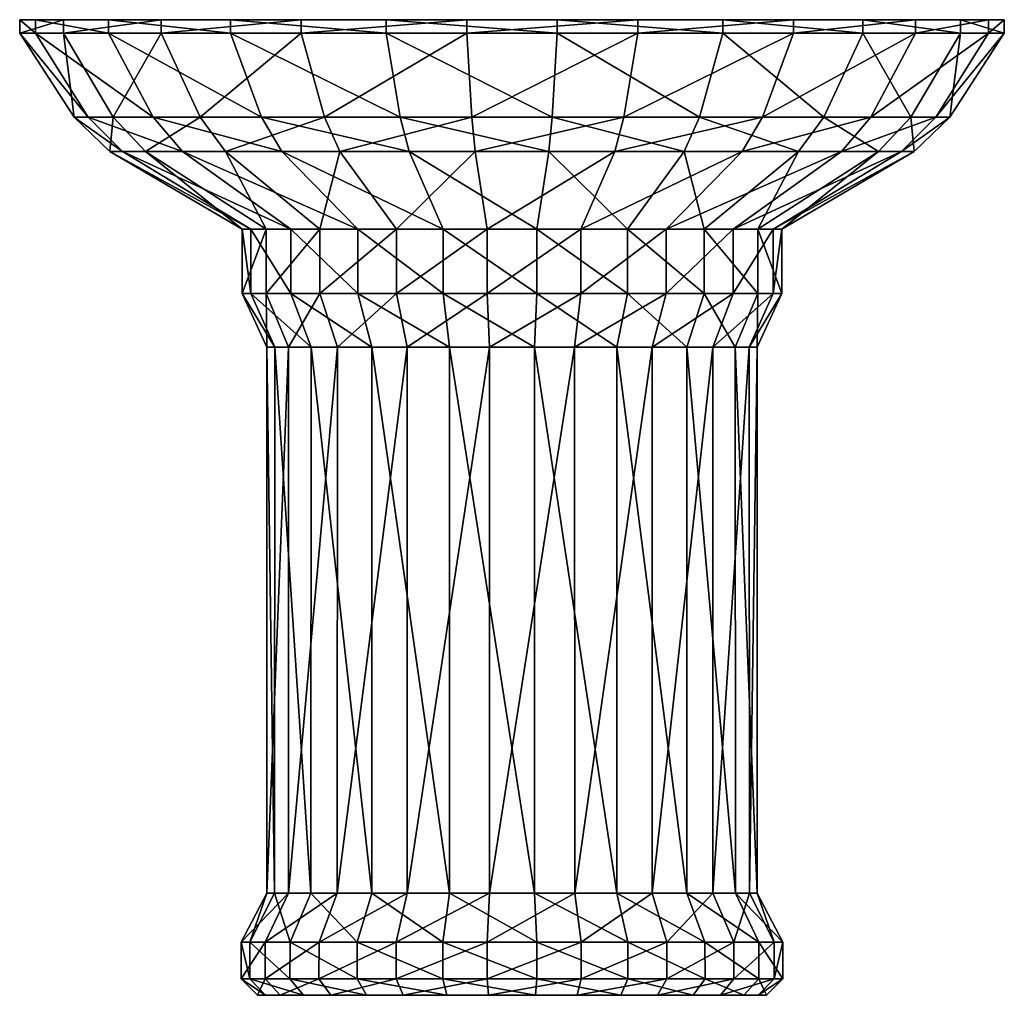
# Model space of a CAD drawing. Units: inches. Extents: x -1.18 to 1.18, y -2.2 to 2.24.
# Drawn here: x -1.18 to 1.18, y -0.1 to 2.24 of the extents above; entities that cross this region are included whole.
import ezdxf

# ---------------------------------------------------------------- set-up
doc = ezdxf.new("R2010")
doc.units = ezdxf.units.IN
doc.layers.get('0').update_dxf_attribs({"true_color": 0xc2ced6})

msp = doc.modelspace()

# ---------------------------------------------------------------- linework, layer by layer
for points in [[(-1.0739, 2.2447), (-1.1788, 2.2447), (-1.1788, 2.2121), (-1.0739, 2.2447)], [(-1.1788, 2.2121), (-1.0739, 2.2121), (-1.0739, 2.2447), (-1.1788, 2.2121)], [(-1.1788, 2.2447), (-1.1412, 2.2447), (-1.1412, 2.2121), (-1.1788, 2.2447)], [(-1.1412, 2.2121), (-1.1788, 2.2121), (-1.1788, 2.2447), (-1.1412, 2.2121)], [(0.0029, 2.2447), (-1.1788, 2.2447), (-1.0739, 2.2447), (0.0029, 2.2447)], [(0.0029, 2.2447), (-1.1412, 2.2447), (-1.1788, 2.2447), (0.0029, 2.2447)], [(-1.1412, 2.2447), (-0.9655, 2.2447), (-0.9655, 2.2121), (-1.1412, 2.2447)], [(-0.9655, 2.2121), (-1.1412, 2.2121), (-1.1412, 2.2447), (-0.9655, 2.2121)], [(0.0029, 2.2447), (-0.9655, 2.2447), (-1.1412, 2.2447), (0.0029, 2.2447)], [(-0.8392, 2.2447), (-1.0739, 2.2447), (-1.0739, 2.2121), (-0.8392, 2.2447)], [(-1.0739, 2.2121), (-0.8392, 2.2121), (-0.8392, 2.2447), (-1.0739, 2.2121)], [(0.0029, 2.2447), (-1.0739, 2.2447), (-0.8392, 2.2447), (0.0029, 2.2447)], [(-0.9655, 2.2447), (-0.6731, 2.2447), (-0.6731, 2.2121), (-0.9655, 2.2447)], [(-0.6731, 2.2121), (-0.9655, 2.2121), (-0.9655, 2.2447), (-0.6731, 2.2121)], [(0.0029, 2.2447), (-0.6731, 2.2447), (-0.9655, 2.2447), (0.0029, 2.2447)], [(-0.5028, 2.2447), (-0.8392, 2.2447), (-0.8392, 2.2121), (-0.5028, 2.2447)], [(-0.8392, 2.2121), (-0.5028, 2.2121), (-0.5028, 2.2447), (-0.8392, 2.2121)], [(0.0029, 2.2447), (-0.8392, 2.2447), (-0.5028, 2.2447), (0.0029, 2.2447)], [(-0.6731, 2.2447), (-0.2991, 2.2447), (-0.2991, 2.2121), (-0.6731, 2.2447)], [(-0.2991, 2.2121), (-0.6731, 2.2121), (-0.6731, 2.2447), (-0.2991, 2.2121)], [(0.0029, 2.2447), (-0.2991, 2.2447), (-0.6731, 2.2447), (0.0029, 2.2447)], [(-0.1055, 2.2447), (-0.5028, 2.2447), (-0.5028, 2.2121), (-0.1055, 2.2447)], [(-0.5028, 2.2121), (-0.1055, 2.2121), (-0.1055, 2.2447), (-0.5028, 2.2121)], [(0.0029, 2.2447), (-0.5028, 2.2447), (-0.1055, 2.2447), (0.0029, 2.2447)], [(-0.2991, 2.2447), (0.1113, 2.2447), (0.1113, 2.2121), (-0.2991, 2.2447)], [(0.1113, 2.2121), (-0.2991, 2.2121), (-0.2991, 2.2447), (0.1113, 2.2121)], [(0.0029, 2.2447), (0.1113, 2.2447), (-0.2991, 2.2447), (0.0029, 2.2447)], [(0.3049, 2.2447), (-0.1055, 2.2447), (-0.1055, 2.2121), (0.3049, 2.2447)], [(-0.1055, 2.2121), (0.3049, 2.2121), (0.3049, 2.2447), (-0.1055, 2.2121)], [(0.0029, 2.2447), (-0.1055, 2.2447), (0.3049, 2.2447), (0.0029, 2.2447)], [(0.0029, 2.2447), (0.6789, 2.2447), (0.9714, 2.2447), (0.0029, 2.2447)], [(0.0029, 2.2447), (0.3049, 2.2447), (0.6789, 2.2447), (0.0029, 2.2447)], [(0.0029, 2.2447), (0.5087, 2.2447), (0.1113, 2.2447), (0.0029, 2.2447)], [(0.0029, 2.2447), (0.845, 2.2447), (0.5087, 2.2447), (0.0029, 2.2447)], [(0.0029, 2.2447), (1.0798, 2.2447), (0.845, 2.2447), (0.0029, 2.2447)], [(0.0029, 2.2447), (1.1847, 2.2447), (1.0798, 2.2447), (0.0029, 2.2447)], [(0.0029, 2.2447), (1.147, 2.2447), (1.1847, 2.2447), (0.0029, 2.2447)], [(0.0029, 2.2447), (0.9714, 2.2447), (1.147, 2.2447), (0.0029, 2.2447)], [(0.1113, 2.2447), (0.5087, 2.2447), (0.5087, 2.2121), (0.1113, 2.2447)], [(0.5087, 2.2121), (0.1113, 2.2121), (0.1113, 2.2447), (0.5087, 2.2121)], [(0.6789, 2.2447), (0.3049, 2.2447), (0.3049, 2.2121), (0.6789, 2.2447)], [(0.3049, 2.2121), (0.6789, 2.2121), (0.6789, 2.2447), (0.3049, 2.2121)], [(0.5087, 2.2447), (0.845, 2.2447), (0.845, 2.2121), (0.5087, 2.2447)], [(0.845, 2.2121), (0.5087, 2.2121), (0.5087, 2.2447), (0.845, 2.2121)], [(0.9714, 2.2447), (0.6789, 2.2447), (0.6789, 2.2121), (0.9714, 2.2447)], [(0.6789, 2.2121), (0.9714, 2.2121), (0.9714, 2.2447), (0.6789, 2.2121)], [(0.845, 2.2447), (1.0798, 2.2447), (1.0798, 2.2121), (0.845, 2.2447)], [(1.0798, 2.2121), (0.845, 2.2121), (0.845, 2.2447), (1.0798, 2.2121)], [(1.147, 2.2447), (0.9714, 2.2447), (0.9714, 2.2121), (1.147, 2.2447)], [(0.9714, 2.2121), (1.147, 2.2121), (1.147, 2.2447), (0.9714, 2.2121)], [(1.0798, 2.2447), (1.1847, 2.2447), (1.1847, 2.2121), (1.0798, 2.2447)], [(1.1847, 2.2121), (1.0798, 2.2121), (1.0798, 2.2447), (1.1847, 2.2121)], [(1.1847, 2.2447), (1.147, 2.2447), (1.147, 2.2121), (1.1847, 2.2447)], [(1.147, 2.2121), (1.1847, 2.2121), (1.1847, 2.2447), (1.147, 2.2121)], [(-1.0739, 2.2121), (-1.1788, 2.2121), (-1.0481, 2.0105), (-1.0739, 2.2121)], [(-1.1788, 2.2121), (-1.1412, 2.2121), (-1.0146, 2.0105), (-1.1788, 2.2121)], [(-1.0146, 2.0105), (-1.0481, 2.0105), (-1.1788, 2.2121), (-1.0146, 2.0105)], [(-1.1412, 2.2121), (-0.9655, 2.2121), (-0.8584, 2.0105), (-1.1412, 2.2121)], [(-0.8584, 2.0105), (-1.0146, 2.0105), (-1.1412, 2.2121), (-0.8584, 2.0105)], [(-0.8392, 2.2121), (-1.0739, 2.2121), (-0.9548, 2.0105), (-0.8392, 2.2121)], [(-1.0481, 2.0105), (-0.9548, 2.0105), (-1.0739, 2.2121), (-1.0481, 2.0105)], [(-0.9655, 2.2121), (-0.6731, 2.2121), (-0.5983, 2.0105), (-0.9655, 2.2121)], [(-0.5983, 2.0105), (-0.8584, 2.0105), (-0.9655, 2.2121), (-0.5983, 2.0105)], [(-0.9548, 2.0105), (-0.746, 2.0105), (-0.8392, 2.2121), (-0.9548, 2.0105)], [(-0.5028, 2.2121), (-0.8392, 2.2121), (-0.746, 2.0105), (-0.5028, 2.2121)], [(-0.746, 2.0105), (-0.4469, 2.0105), (-0.5028, 2.2121), (-0.746, 2.0105)], [(-0.6731, 2.2121), (-0.2991, 2.2121), (-0.2657, 2.0105), (-0.6731, 2.2121)], [(-0.2657, 2.0105), (-0.5983, 2.0105), (-0.6731, 2.2121), (-0.2657, 2.0105)], [(-0.1055, 2.2121), (-0.5028, 2.2121), (-0.4469, 2.0105), (-0.1055, 2.2121)], [(-0.4469, 2.0105), (-0.0935, 2.0105), (-0.1055, 2.2121), (-0.4469, 2.0105)], [(-0.2991, 2.2121), (0.1113, 2.2121), (0.0993, 2.0105), (-0.2991, 2.2121)], [(0.0993, 2.0105), (-0.2657, 2.0105), (-0.2991, 2.2121), (0.0993, 2.0105)], [(0.3049, 2.2121), (-0.1055, 2.2121), (-0.0935, 2.0105), (0.3049, 2.2121)], [(-0.0935, 2.0105), (0.2715, 2.0105), (0.3049, 2.2121), (-0.0935, 2.0105)], [(0.4527, 2.0105), (0.0993, 2.0105), (0.1113, 2.2121), (0.4527, 2.0105)], [(0.1113, 2.2121), (0.5087, 2.2121), (0.4527, 2.0105), (0.1113, 2.2121)], [(0.6789, 2.2121), (0.3049, 2.2121), (0.2715, 2.0105), (0.6789, 2.2121)], [(0.2715, 2.0105), (0.6041, 2.0105), (0.6789, 2.2121), (0.2715, 2.0105)], [(0.7518, 2.0105), (0.4527, 2.0105), (0.5087, 2.2121), (0.7518, 2.0105)], [(0.5087, 2.2121), (0.845, 2.2121), (0.7518, 2.0105), (0.5087, 2.2121)], [(0.9714, 2.2121), (0.6789, 2.2121), (0.6041, 2.0105), (0.9714, 2.2121)], [(0.6041, 2.0105), (0.8642, 2.0105), (0.9714, 2.2121), (0.6041, 2.0105)], [(0.9606, 2.0105), (0.7518, 2.0105), (0.845, 2.2121), (0.9606, 2.0105)], [(0.845, 2.2121), (1.0798, 2.2121), (0.9606, 2.0105), (0.845, 2.2121)], [(1.147, 2.2121), (0.9714, 2.2121), (0.8642, 2.0105), (1.147, 2.2121)], [(0.8642, 2.0105), (1.0204, 2.0105), (1.147, 2.2121), (0.8642, 2.0105)], [(1.0539, 2.0105), (0.9606, 2.0105), (1.0798, 2.2121), (1.0539, 2.0105)], [(1.1847, 2.2121), (1.147, 2.2121), (1.0204, 2.0105), (1.1847, 2.2121)], [(1.0204, 2.0105), (1.0539, 2.0105), (1.1847, 2.2121), (1.0204, 2.0105)], [(1.0798, 2.2121), (1.1847, 2.2121), (1.0539, 2.0105), (1.0798, 2.2121)], [(-0.9548, 2.0105), (-1.0481, 2.0105), (-0.9625, 1.9286), (-0.9548, 2.0105)], [(-1.0481, 2.0105), (-1.0146, 2.0105), (-0.9318, 1.9286), (-1.0481, 2.0105)], [(-0.9318, 1.9286), (-0.9625, 1.9286), (-1.0481, 2.0105), (-0.9318, 1.9286)], [(-1.0146, 2.0105), (-0.8584, 2.0105), (-0.7883, 1.9286), (-1.0146, 2.0105)], [(-0.7883, 1.9286), (-0.9318, 1.9286), (-1.0146, 2.0105), (-0.7883, 1.9286)], [(-0.9625, 1.9286), (-0.8768, 1.9286), (-0.9548, 2.0105), (-0.9625, 1.9286)], [(-0.746, 2.0105), (-0.9548, 2.0105), (-0.8768, 1.9286), (-0.746, 2.0105)], [(-0.8768, 1.9286), (-0.685, 1.9286), (-0.746, 2.0105), (-0.8768, 1.9286)], [(-0.8584, 2.0105), (-0.5983, 2.0105), (-0.5493, 1.9286), (-0.8584, 2.0105)], [(-0.5493, 1.9286), (-0.7883, 1.9286), (-0.8584, 2.0105), (-0.5493, 1.9286)], [(-0.4469, 2.0105), (-0.746, 2.0105), (-0.685, 1.9286), (-0.4469, 2.0105)], [(-0.685, 1.9286), (-0.4103, 1.9286), (-0.4469, 2.0105), (-0.685, 1.9286)], [(-0.5983, 2.0105), (-0.2657, 2.0105), (-0.2438, 1.9286), (-0.5983, 2.0105)], [(-0.2438, 1.9286), (-0.5493, 1.9286), (-0.5983, 2.0105), (-0.2438, 1.9286)], [(-0.0935, 2.0105), (-0.4469, 2.0105), (-0.4103, 1.9286), (-0.0935, 2.0105)], [(-0.4103, 1.9286), (-0.0857, 1.9286), (-0.0935, 2.0105), (-0.4103, 1.9286)], [(-0.2657, 2.0105), (0.0993, 2.0105), (0.0915, 1.9286), (-0.2657, 2.0105)], [(0.0915, 1.9286), (-0.2438, 1.9286), (-0.2657, 2.0105), (0.0915, 1.9286)], [(0.2715, 2.0105), (-0.0935, 2.0105), (-0.0857, 1.9286), (0.2715, 2.0105)], [(-0.0857, 1.9286), (0.2496, 1.9286), (0.2715, 2.0105), (-0.0857, 1.9286)], [(0.4161, 1.9286), (0.0915, 1.9286), (0.0993, 2.0105), (0.4161, 1.9286)], [(0.0993, 2.0105), (0.4527, 2.0105), (0.4161, 1.9286), (0.0993, 2.0105)], [(0.6041, 2.0105), (0.2715, 2.0105), (0.2496, 1.9286), (0.6041, 2.0105)], [(0.2496, 1.9286), (0.5552, 1.9286), (0.6041, 2.0105), (0.2496, 1.9286)], [(0.6909, 1.9286), (0.4161, 1.9286), (0.4527, 2.0105), (0.6909, 1.9286)], [(0.4527, 2.0105), (0.7518, 2.0105), (0.6909, 1.9286), (0.4527, 2.0105)], [(0.8642, 2.0105), (0.6041, 2.0105), (0.5552, 1.9286), (0.8642, 2.0105)], [(0.5552, 1.9286), (0.7941, 1.9286), (0.8642, 2.0105), (0.5552, 1.9286)], [(0.8827, 1.9286), (0.6909, 1.9286), (0.7518, 2.0105), (0.8827, 1.9286)], [(0.7518, 2.0105), (0.9606, 2.0105), (0.8827, 1.9286), (0.7518, 2.0105)], [(1.0204, 2.0105), (0.8642, 2.0105), (0.7941, 1.9286), (1.0204, 2.0105)], [(0.7941, 1.9286), (0.9376, 1.9286), (1.0204, 2.0105), (0.7941, 1.9286)], [(0.9684, 1.9286), (0.8827, 1.9286), (0.9606, 2.0105), (0.9684, 1.9286)], [(1.0539, 2.0105), (1.0204, 2.0105), (0.9376, 1.9286), (1.0539, 2.0105)], [(0.9376, 1.9286), (0.9684, 1.9286), (1.0539, 2.0105), (0.9376, 1.9286)], [(0.9606, 2.0105), (1.0539, 2.0105), (0.9684, 1.9286), (0.9606, 2.0105)], [(-0.8768, 1.9286), (-0.9625, 1.9286), (-0.6446, 1.7418), (-0.8768, 1.9286)], [(-0.9625, 1.9286), (-0.9318, 1.9286), (-0.624, 1.7418), (-0.9625, 1.9286)], [(-0.624, 1.7418), (-0.6446, 1.7418), (-0.9625, 1.9286), (-0.624, 1.7418)], [(-0.9318, 1.9286), (-0.7883, 1.9286), (-0.5277, 1.7418), (-0.9318, 1.9286)], [(-0.5277, 1.7418), (-0.624, 1.7418), (-0.9318, 1.9286), (-0.5277, 1.7418)], [(-0.685, 1.9286), (-0.8768, 1.9286), (-0.5871, 1.7418), (-0.685, 1.9286)], [(-0.6446, 1.7418), (-0.5871, 1.7418), (-0.8768, 1.9286), (-0.6446, 1.7418)], [(-0.7883, 1.9286), (-0.5493, 1.9286), (-0.3675, 1.7418), (-0.7883, 1.9286)], [(-0.3675, 1.7418), (-0.5277, 1.7418), (-0.7883, 1.9286), (-0.3675, 1.7418)], [(-0.4103, 1.9286), (-0.685, 1.9286), (-0.4585, 1.7418), (-0.4103, 1.9286)], [(-0.5871, 1.7418), (-0.4585, 1.7418), (-0.685, 1.9286), (-0.5871, 1.7418)], [(-0.5493, 1.9286), (-0.2438, 1.9286), (-0.1626, 1.7418), (-0.5493, 1.9286)], [(-0.1626, 1.7418), (-0.3675, 1.7418), (-0.5493, 1.9286), (-0.1626, 1.7418)], [(-0.4585, 1.7418), (-0.2742, 1.7418), (-0.4103, 1.9286), (-0.4585, 1.7418)], [(-0.0857, 1.9286), (-0.4103, 1.9286), (-0.2742, 1.7418), (-0.0857, 1.9286)], [(-0.2742, 1.7418), (-0.0565, 1.7418), (-0.0857, 1.9286), (-0.2742, 1.7418)], [(-0.2438, 1.9286), (0.0915, 1.9286), (0.0623, 1.7418), (-0.2438, 1.9286)], [(0.0623, 1.7418), (-0.1626, 1.7418), (-0.2438, 1.9286), (0.0623, 1.7418)], [(0.2496, 1.9286), (-0.0857, 1.9286), (-0.0565, 1.7418), (0.2496, 1.9286)], [(-0.0565, 1.7418), (0.1684, 1.7418), (0.2496, 1.9286), (-0.0565, 1.7418)], [(0.28, 1.7418), (0.0623, 1.7418), (0.0915, 1.9286), (0.28, 1.7418)], [(0.0915, 1.9286), (0.4161, 1.9286), (0.28, 1.7418), (0.0915, 1.9286)], [(0.5552, 1.9286), (0.2496, 1.9286), (0.1684, 1.7418), (0.5552, 1.9286)], [(0.1684, 1.7418), (0.3733, 1.7418), (0.5552, 1.9286), (0.1684, 1.7418)], [(0.4643, 1.7418), (0.28, 1.7418), (0.4161, 1.9286), (0.4643, 1.7418)], [(0.7941, 1.9286), (0.5552, 1.9286), (0.3733, 1.7418), (0.7941, 1.9286)], [(0.3733, 1.7418), (0.5336, 1.7418), (0.7941, 1.9286), (0.3733, 1.7418)], [(0.4161, 1.9286), (0.6909, 1.9286), (0.4643, 1.7418), (0.4161, 1.9286)], [(0.593, 1.7418), (0.4643, 1.7418), (0.6909, 1.9286), (0.593, 1.7418)], [(0.9376, 1.9286), (0.7941, 1.9286), (0.5336, 1.7418), (0.9376, 1.9286)], [(0.5336, 1.7418), (0.6298, 1.7418), (0.9376, 1.9286), (0.5336, 1.7418)], [(0.6909, 1.9286), (0.8827, 1.9286), (0.593, 1.7418), (0.6909, 1.9286)], [(0.6504, 1.7418), (0.593, 1.7418), (0.8827, 1.9286), (0.6504, 1.7418)], [(0.9684, 1.9286), (0.9376, 1.9286), (0.6298, 1.7418), (0.9684, 1.9286)], [(0.6298, 1.7418), (0.6504, 1.7418), (0.9684, 1.9286), (0.6298, 1.7418)], [(0.8827, 1.9286), (0.9684, 1.9286), (0.6504, 1.7418), (0.8827, 1.9286)], [(-0.5871, 1.7418), (-0.6446, 1.7418), (-0.6445, 1.5875), (-0.5871, 1.7418)], [(-0.6446, 1.7418), (-0.624, 1.7418), (-0.6239, 1.5875), (-0.6446, 1.7418)], [(-0.6239, 1.5875), (-0.6445, 1.5875), (-0.6446, 1.7418), (-0.6239, 1.5875)], [(-0.6445, 1.5875), (-0.5871, 1.5875), (-0.5871, 1.7418), (-0.6445, 1.5875)], [(-0.624, 1.7418), (-0.5277, 1.7418), (-0.5277, 1.5875), (-0.624, 1.7418)], [(-0.5277, 1.5875), (-0.6239, 1.5875), (-0.624, 1.7418), (-0.5277, 1.5875)], [(-0.4585, 1.7418), (-0.5871, 1.7418), (-0.5871, 1.5875), (-0.4585, 1.7418)], [(-0.5871, 1.5875), (-0.4585, 1.5875), (-0.4585, 1.7418), (-0.5871, 1.5875)], [(-0.5277, 1.7418), (-0.3675, 1.7418), (-0.3674, 1.5875), (-0.5277, 1.7418)], [(-0.3674, 1.5875), (-0.5277, 1.5875), (-0.5277, 1.7418), (-0.3674, 1.5875)], [(-0.2742, 1.7418), (-0.4585, 1.7418), (-0.4585, 1.5875), (-0.2742, 1.7418)], [(-0.4585, 1.5875), (-0.2742, 1.5875), (-0.2742, 1.7418), (-0.4585, 1.5875)], [(-0.3675, 1.7418), (-0.1626, 1.7418), (-0.1625, 1.5875), (-0.3675, 1.7418)], [(-0.1625, 1.5875), (-0.3674, 1.5875), (-0.3675, 1.7418), (-0.1625, 1.5875)], [(-0.0565, 1.7418), (-0.2742, 1.7418), (-0.2742, 1.5875), (-0.0565, 1.7418)], [(-0.2742, 1.5875), (-0.0565, 1.5875), (-0.0565, 1.7418), (-0.2742, 1.5875)], [(-0.1626, 1.7418), (0.0623, 1.7418), (0.0623, 1.5875), (-0.1626, 1.7418)], [(0.0623, 1.5875), (-0.1625, 1.5875), (-0.1626, 1.7418), (0.0623, 1.5875)], [(0.1684, 1.7418), (-0.0565, 1.7418), (-0.0565, 1.5875), (0.1684, 1.7418)], [(-0.0565, 1.5875), (0.1684, 1.5875), (0.1684, 1.7418), (-0.0565, 1.5875)], [(0.0623, 1.7418), (0.28, 1.7418), (0.28, 1.5875), (0.0623, 1.7418)], [(0.28, 1.5875), (0.0623, 1.5875), (0.0623, 1.7418), (0.28, 1.5875)], [(0.3733, 1.7418), (0.1684, 1.7418), (0.1684, 1.5875), (0.3733, 1.7418)], [(0.1684, 1.5875), (0.3733, 1.5875), (0.3733, 1.7418), (0.1684, 1.5875)], [(0.28, 1.7418), (0.4643, 1.7418), (0.4643, 1.5875), (0.28, 1.7418)], [(0.4643, 1.5875), (0.28, 1.5875), (0.28, 1.7418), (0.4643, 1.5875)], [(0.5336, 1.7418), (0.3733, 1.7418), (0.3733, 1.5875), (0.5336, 1.7418)], [(0.3733, 1.5875), (0.5335, 1.5875), (0.5336, 1.7418), (0.3733, 1.5875)], [(0.4643, 1.7418), (0.593, 1.7418), (0.5929, 1.5875), (0.4643, 1.7418)], [(0.5929, 1.5875), (0.4643, 1.5875), (0.4643, 1.7418), (0.5929, 1.5875)], [(0.6298, 1.7418), (0.5336, 1.7418), (0.5335, 1.5875), (0.6298, 1.7418)], [(0.5335, 1.5875), (0.6298, 1.5875), (0.6298, 1.7418), (0.5335, 1.5875)], [(0.6504, 1.5875), (0.5929, 1.5875), (0.593, 1.7418), (0.6504, 1.5875)], [(0.593, 1.7418), (0.6504, 1.7418), (0.6504, 1.5875), (0.593, 1.7418)], [(0.6504, 1.7418), (0.6298, 1.7418), (0.6298, 1.5875), (0.6504, 1.7418)], [(0.6298, 1.5875), (0.6504, 1.5875), (0.6504, 1.7418), (0.6298, 1.5875)], [(-0.5871, 1.5875), (-0.6445, 1.5875), (-0.5854, 1.4586), (-0.5871, 1.5875)], [(-0.6445, 1.5875), (-0.6239, 1.5875), (-0.5667, 1.4586), (-0.6445, 1.5875)], [(-0.5667, 1.4586), (-0.5854, 1.4586), (-0.6445, 1.5875), (-0.5667, 1.4586)], [(-0.6239, 1.5875), (-0.5277, 1.5875), (-0.4792, 1.4586), (-0.6239, 1.5875)], [(-0.4792, 1.4586), (-0.5667, 1.4586), (-0.6239, 1.5875), (-0.4792, 1.4586)], [(-0.4585, 1.5875), (-0.5871, 1.5875), (-0.5332, 1.4586), (-0.4585, 1.5875)], [(-0.5854, 1.4586), (-0.5332, 1.4586), (-0.5871, 1.5875), (-0.5854, 1.4586)], [(-0.5332, 1.4586), (-0.4163, 1.4586), (-0.4585, 1.5875), (-0.5332, 1.4586)], [(-0.5277, 1.5875), (-0.3674, 1.5875), (-0.3336, 1.4586), (-0.5277, 1.5875)], [(-0.3336, 1.4586), (-0.4792, 1.4586), (-0.5277, 1.5875), (-0.3336, 1.4586)], [(-0.2742, 1.5875), (-0.4585, 1.5875), (-0.4163, 1.4586), (-0.2742, 1.5875)], [(-0.4163, 1.4586), (-0.2489, 1.4586), (-0.2742, 1.5875), (-0.4163, 1.4586)], [(-0.3674, 1.5875), (-0.1625, 1.5875), (-0.1474, 1.4586), (-0.3674, 1.5875)], [(-0.1474, 1.4586), (-0.3336, 1.4586), (-0.3674, 1.5875), (-0.1474, 1.4586)], [(-0.0565, 1.5875), (-0.2742, 1.5875), (-0.2489, 1.4586), (-0.0565, 1.5875)], [(-0.2489, 1.4586), (-0.0511, 1.4586), (-0.0565, 1.5875), (-0.2489, 1.4586)], [(-0.1625, 1.5875), (0.0623, 1.5875), (0.0569, 1.4586), (-0.1625, 1.5875)], [(0.0569, 1.4586), (-0.1474, 1.4586), (-0.1625, 1.5875), (0.0569, 1.4586)], [(0.1684, 1.5875), (-0.0565, 1.5875), (-0.0511, 1.4586), (0.1684, 1.5875)], [(-0.0511, 1.4586), (0.1533, 1.4586), (0.1684, 1.5875), (-0.0511, 1.4586)], [(0.2547, 1.4586), (0.0569, 1.4586), (0.0623, 1.5875), (0.2547, 1.4586)], [(0.0623, 1.5875), (0.28, 1.5875), (0.2547, 1.4586), (0.0623, 1.5875)], [(0.3733, 1.5875), (0.1684, 1.5875), (0.1533, 1.4586), (0.3733, 1.5875)], [(0.1533, 1.4586), (0.3395, 1.4586), (0.3733, 1.5875), (0.1533, 1.4586)], [(0.4222, 1.4586), (0.2547, 1.4586), (0.28, 1.5875), (0.4222, 1.4586)], [(0.28, 1.5875), (0.4643, 1.5875), (0.4222, 1.4586), (0.28, 1.5875)], [(0.5335, 1.5875), (0.3733, 1.5875), (0.3395, 1.4586), (0.5335, 1.5875)], [(0.3395, 1.4586), (0.4851, 1.4586), (0.5335, 1.5875), (0.3395, 1.4586)], [(0.539, 1.4586), (0.4222, 1.4586), (0.4643, 1.5875), (0.539, 1.4586)], [(0.4643, 1.5875), (0.5929, 1.5875), (0.539, 1.4586), (0.4643, 1.5875)], [(0.6298, 1.5875), (0.5335, 1.5875), (0.4851, 1.4586), (0.6298, 1.5875)], [(0.4851, 1.4586), (0.5725, 1.4586), (0.6298, 1.5875), (0.4851, 1.4586)], [(0.5913, 1.4586), (0.539, 1.4586), (0.5929, 1.5875), (0.5913, 1.4586)], [(0.6504, 1.5875), (0.6298, 1.5875), (0.5725, 1.4586), (0.6504, 1.5875)], [(0.5725, 1.4586), (0.5913, 1.4586), (0.6504, 1.5875), (0.5725, 1.4586)], [(0.5929, 1.5875), (0.6504, 1.5875), (0.5913, 1.4586), (0.5929, 1.5875)], [(-0.5332, 1.4586), (-0.5854, 1.4586), (-0.5859, 0.1476), (-0.5332, 1.4586)], [(-0.5859, 0.1476), (-0.5336, 0.1476), (-0.5332, 1.4586), (-0.5859, 0.1476)], [(-0.5671, 0.1476), (-0.5859, 0.1476), (-0.5854, 1.4586), (-0.5671, 0.1476)], [(-0.5854, 1.4586), (-0.5667, 1.4586), (-0.5671, 0.1476), (-0.5854, 1.4586)], [(-0.4796, 0.1476), (-0.5671, 0.1476), (-0.5667, 1.4586), (-0.4796, 0.1476)], [(-0.5667, 1.4586), (-0.4792, 1.4586), (-0.4796, 0.1476), (-0.5667, 1.4586)], [(-0.4163, 1.4586), (-0.5332, 1.4586), (-0.5336, 0.1476), (-0.4163, 1.4586)], [(-0.5336, 0.1476), (-0.4167, 0.1476), (-0.4163, 1.4586), (-0.5336, 0.1476)], [(-0.3339, 0.1476), (-0.4796, 0.1476), (-0.4792, 1.4586), (-0.3339, 0.1476)], [(-0.4792, 1.4586), (-0.3336, 1.4586), (-0.3339, 0.1476), (-0.4792, 1.4586)], [(-0.2489, 1.4586), (-0.4163, 1.4586), (-0.4167, 0.1476), (-0.2489, 1.4586)], [(-0.4167, 0.1476), (-0.2491, 0.1476), (-0.2489, 1.4586), (-0.4167, 0.1476)], [(-0.1475, 0.1476), (-0.3339, 0.1476), (-0.3336, 1.4586), (-0.1475, 0.1476)], [(-0.3336, 1.4586), (-0.1474, 1.4586), (-0.1475, 0.1476), (-0.3336, 1.4586)], [(-0.0511, 1.4586), (-0.2489, 1.4586), (-0.2491, 0.1476), (-0.0511, 1.4586)], [(-0.2491, 0.1476), (-0.0511, 0.1476), (-0.0511, 1.4586), (-0.2491, 0.1476)], [(0.0569, 0.1476), (-0.1475, 0.1476), (-0.1474, 1.4586), (0.0569, 0.1476)], [(-0.1474, 1.4586), (0.0569, 1.4586), (0.0569, 0.1476), (-0.1474, 1.4586)], [(0.1533, 1.4586), (-0.0511, 1.4586), (-0.0511, 0.1476), (0.1533, 1.4586)], [(-0.0511, 0.1476), (0.1534, 0.1476), (0.1533, 1.4586), (-0.0511, 0.1476)], [(0.0569, 1.4586), (0.2547, 1.4586), (0.2549, 0.1476), (0.0569, 1.4586)], [(0.2549, 0.1476), (0.0569, 0.1476), (0.0569, 1.4586), (0.2549, 0.1476)], [(0.3395, 1.4586), (0.1533, 1.4586), (0.1534, 0.1476), (0.3395, 1.4586)], [(0.1534, 0.1476), (0.3397, 0.1476), (0.3395, 1.4586), (0.1534, 0.1476)], [(0.2547, 1.4586), (0.4222, 1.4586), (0.4225, 0.1476), (0.2547, 1.4586)], [(0.4225, 0.1476), (0.2549, 0.1476), (0.2547, 1.4586), (0.4225, 0.1476)], [(0.4851, 1.4586), (0.3395, 1.4586), (0.3397, 0.1476), (0.4851, 1.4586)], [(0.3397, 0.1476), (0.4854, 0.1476), (0.4851, 1.4586), (0.3397, 0.1476)], [(0.4222, 1.4586), (0.539, 1.4586), (0.5395, 0.1476), (0.4222, 1.4586)], [(0.5395, 0.1476), (0.4225, 0.1476), (0.4222, 1.4586), (0.5395, 0.1476)], [(0.5725, 1.4586), (0.4851, 1.4586), (0.4854, 0.1476), (0.5725, 1.4586)], [(0.4854, 0.1476), (0.573, 0.1476), (0.5725, 1.4586), (0.4854, 0.1476)], [(0.539, 1.4586), (0.5913, 1.4586), (0.5917, 0.1476), (0.539, 1.4586)], [(0.5917, 0.1476), (0.5395, 0.1476), (0.539, 1.4586), (0.5917, 0.1476)], [(0.5913, 1.4586), (0.5725, 1.4586), (0.573, 0.1476), (0.5913, 1.4586)], [(0.573, 0.1476), (0.5917, 0.1476), (0.5913, 1.4586), (0.573, 0.1476)], [(-0.5336, 0.1476), (-0.5859, 0.1476), (-0.6469, 0.0303), (-0.5336, 0.1476)], [(-0.6469, 0.0303), (-0.5892, 0.0303), (-0.5336, 0.1476), (-0.6469, 0.0303)], [(-0.6262, 0.0303), (-0.6469, 0.0303), (-0.5859, 0.1476), (-0.6262, 0.0303)], [(-0.5859, 0.1476), (-0.5671, 0.1476), (-0.6262, 0.0303), (-0.5859, 0.1476)], [(-0.5296, 0.0303), (-0.6262, 0.0303), (-0.5671, 0.1476), (-0.5296, 0.0303)], [(-0.4167, 0.1476), (-0.5336, 0.1476), (-0.5892, 0.0303), (-0.4167, 0.1476)], [(-0.5892, 0.0303), (-0.4601, 0.0303), (-0.4167, 0.1476), (-0.5892, 0.0303)], [(-0.5671, 0.1476), (-0.4796, 0.1476), (-0.5296, 0.0303), (-0.5671, 0.1476)], [(-0.3688, 0.0303), (-0.5296, 0.0303), (-0.4796, 0.1476), (-0.3688, 0.0303)], [(-0.4796, 0.1476), (-0.3339, 0.1476), (-0.3688, 0.0303), (-0.4796, 0.1476)], [(-0.2491, 0.1476), (-0.4167, 0.1476), (-0.4601, 0.0303), (-0.2491, 0.1476)], [(-0.4601, 0.0303), (-0.2752, 0.0303), (-0.2491, 0.1476), (-0.4601, 0.0303)], [(-0.1631, 0.0303), (-0.3688, 0.0303), (-0.3339, 0.1476), (-0.1631, 0.0303)], [(-0.3339, 0.1476), (-0.1475, 0.1476), (-0.1631, 0.0303), (-0.3339, 0.1476)], [(-0.0511, 0.1476), (-0.2491, 0.1476), (-0.2752, 0.0303), (-0.0511, 0.1476)], [(-0.2752, 0.0303), (-0.0567, 0.0303), (-0.0511, 0.1476), (-0.2752, 0.0303)], [(0.0625, 0.0303), (-0.1631, 0.0303), (-0.1475, 0.1476), (0.0625, 0.0303)], [(-0.1475, 0.1476), (0.0569, 0.1476), (0.0625, 0.0303), (-0.1475, 0.1476)], [(0.1534, 0.1476), (-0.0511, 0.1476), (-0.0567, 0.0303), (0.1534, 0.1476)], [(-0.0567, 0.0303), (0.169, 0.0303), (0.1534, 0.1476), (-0.0567, 0.0303)], [(0.0569, 0.1476), (0.2549, 0.1476), (0.281, 0.0303), (0.0569, 0.1476)], [(0.281, 0.0303), (0.0625, 0.0303), (0.0569, 0.1476), (0.281, 0.0303)], [(0.3397, 0.1476), (0.1534, 0.1476), (0.169, 0.0303), (0.3397, 0.1476)], [(0.169, 0.0303), (0.3746, 0.0303), (0.3397, 0.1476), (0.169, 0.0303)], [(0.2549, 0.1476), (0.4225, 0.1476), (0.466, 0.0303), (0.2549, 0.1476)], [(0.466, 0.0303), (0.281, 0.0303), (0.2549, 0.1476), (0.466, 0.0303)], [(0.4854, 0.1476), (0.3397, 0.1476), (0.3746, 0.0303), (0.4854, 0.1476)], [(0.3746, 0.0303), (0.5354, 0.0303), (0.4854, 0.1476), (0.3746, 0.0303)], [(0.4225, 0.1476), (0.5395, 0.1476), (0.5951, 0.0303), (0.4225, 0.1476)], [(0.5951, 0.0303), (0.466, 0.0303), (0.4225, 0.1476), (0.5951, 0.0303)], [(0.573, 0.1476), (0.4854, 0.1476), (0.5354, 0.0303), (0.573, 0.1476)], [(0.5354, 0.0303), (0.632, 0.0303), (0.573, 0.1476), (0.5354, 0.0303)], [(0.5395, 0.1476), (0.5917, 0.1476), (0.6527, 0.0303), (0.5395, 0.1476)], [(0.6527, 0.0303), (0.5951, 0.0303), (0.5395, 0.1476), (0.6527, 0.0303)], [(0.5917, 0.1476), (0.573, 0.1476), (0.632, 0.0303), (0.5917, 0.1476)], [(0.632, 0.0303), (0.6527, 0.0303), (0.5917, 0.1476), (0.632, 0.0303)], [(-0.5892, 0.0303), (-0.6469, 0.0303), (-0.6473, -0.058), (-0.5892, 0.0303)], [(-0.6473, -0.058), (-0.5896, -0.058), (-0.5892, 0.0303), (-0.6473, -0.058)], [(-0.6266, -0.058), (-0.6473, -0.058), (-0.6469, 0.0303), (-0.6266, -0.058)], [(-0.6469, 0.0303), (-0.6262, 0.0303), (-0.6266, -0.058), (-0.6469, 0.0303)], [(-0.53, -0.058), (-0.6266, -0.058), (-0.6262, 0.0303), (-0.53, -0.058)], [(-0.6262, 0.0303), (-0.5296, 0.0303), (-0.53, -0.058), (-0.6262, 0.0303)], [(-0.4601, 0.0303), (-0.5892, 0.0303), (-0.5896, -0.058), (-0.4601, 0.0303)], [(-0.5896, -0.058), (-0.4604, -0.058), (-0.4601, 0.0303), (-0.5896, -0.058)], [(-0.369, -0.058), (-0.53, -0.058), (-0.5296, 0.0303), (-0.369, -0.058)], [(-0.5296, 0.0303), (-0.3688, 0.0303), (-0.369, -0.058), (-0.5296, 0.0303)], [(-0.2752, 0.0303), (-0.4601, 0.0303), (-0.4604, -0.058), (-0.2752, 0.0303)], [(-0.4604, -0.058), (-0.2754, -0.058), (-0.2752, 0.0303), (-0.4604, -0.058)], [(-0.1633, -0.058), (-0.369, -0.058), (-0.3688, 0.0303), (-0.1633, -0.058)], [(-0.3688, 0.0303), (-0.1631, 0.0303), (-0.1633, -0.058), (-0.3688, 0.0303)], [(-0.0567, 0.0303), (-0.2752, 0.0303), (-0.2754, -0.058), (-0.0567, 0.0303)], [(-0.2754, -0.058), (-0.0567, -0.058), (-0.0567, 0.0303), (-0.2754, -0.058)], [(0.0626, -0.058), (-0.1633, -0.058), (-0.1631, 0.0303), (0.0626, -0.058)], [(-0.1631, 0.0303), (0.0625, 0.0303), (0.0626, -0.058), (-0.1631, 0.0303)], [(0.169, 0.0303), (-0.0567, 0.0303), (-0.0567, -0.058), (0.169, 0.0303)], [(-0.0567, -0.058), (0.1691, -0.058), (0.169, 0.0303), (-0.0567, -0.058)], [(0.0625, 0.0303), (0.281, 0.0303), (0.2812, -0.058), (0.0625, 0.0303)], [(0.2812, -0.058), (0.0626, -0.058), (0.0625, 0.0303), (0.2812, -0.058)], [(0.3746, 0.0303), (0.169, 0.0303), (0.1691, -0.058), (0.3746, 0.0303)], [(0.1691, -0.058), (0.3749, -0.058), (0.3746, 0.0303), (0.1691, -0.058)], [(0.281, 0.0303), (0.466, 0.0303), (0.4663, -0.058), (0.281, 0.0303)], [(0.4663, -0.058), (0.2812, -0.058), (0.281, 0.0303), (0.4663, -0.058)], [(0.5354, 0.0303), (0.3746, 0.0303), (0.3749, -0.058), (0.5354, 0.0303)], [(0.3749, -0.058), (0.5358, -0.058), (0.5354, 0.0303), (0.3749, -0.058)], [(0.466, 0.0303), (0.5951, 0.0303), (0.5955, -0.058), (0.466, 0.0303)], [(0.5955, -0.058), (0.4663, -0.058), (0.466, 0.0303), (0.5955, -0.058)], [(0.632, 0.0303), (0.5354, 0.0303), (0.5358, -0.058), (0.632, 0.0303)], [(0.5358, -0.058), (0.6325, -0.058), (0.632, 0.0303), (0.5358, -0.058)], [(0.5951, 0.0303), (0.6527, 0.0303), (0.6532, -0.058), (0.5951, 0.0303)], [(0.6532, -0.058), (0.5955, -0.058), (0.5951, 0.0303), (0.6532, -0.058)], [(0.6527, 0.0303), (0.632, 0.0303), (0.6325, -0.058), (0.6527, 0.0303)], [(0.6325, -0.058), (0.6532, -0.058), (0.6527, 0.0303), (0.6325, -0.058)], [(-0.5896, -0.058), (-0.6473, -0.058), (-0.6079, -0.0974), (-0.5896, -0.058)], [(-0.6473, -0.058), (-0.6266, -0.058), (-0.5884, -0.0974), (-0.6473, -0.058)], [(-0.5884, -0.0974), (-0.6079, -0.0974), (-0.6473, -0.058), (-0.5884, -0.0974)], [(-0.6266, -0.058), (-0.53, -0.058), (-0.4976, -0.0974), (-0.6266, -0.058)], [(-0.4976, -0.0974), (-0.5884, -0.0974), (-0.6266, -0.058), (-0.4976, -0.0974)], [(-0.6079, -0.0974), (-0.5536, -0.0974), (-0.5896, -0.058), (-0.6079, -0.0974)], [(-0.4604, -0.058), (-0.5896, -0.058), (-0.5536, -0.0974), (-0.4604, -0.058)], [(-0.5536, -0.0974), (-0.4323, -0.0974), (-0.4604, -0.058), (-0.5536, -0.0974)], [(-0.53, -0.058), (-0.369, -0.058), (-0.3465, -0.0974), (-0.53, -0.058)], [(-0.3465, -0.0974), (-0.4976, -0.0974), (-0.53, -0.058), (-0.3465, -0.0974)], [(-0.2754, -0.058), (-0.4604, -0.058), (-0.4323, -0.0974), (-0.2754, -0.058)], [(-0.4323, -0.0974), (-0.2585, -0.0974), (-0.2754, -0.058), (-0.4323, -0.0974)], [(-0.369, -0.058), (-0.1633, -0.058), (-0.1532, -0.0974), (-0.369, -0.058)], [(-0.1532, -0.0974), (-0.3465, -0.0974), (-0.369, -0.058), (-0.1532, -0.0974)], [(-0.0567, -0.058), (-0.2754, -0.058), (-0.2585, -0.0974), (-0.0567, -0.058)], [(-0.2585, -0.0974), (-0.0531, -0.0974), (-0.0567, -0.058), (-0.2585, -0.0974)], [(-0.1633, -0.058), (0.0626, -0.058), (0.059, -0.0974), (-0.1633, -0.058)], [(0.059, -0.0974), (-0.1532, -0.0974), (-0.1633, -0.058), (0.059, -0.0974)], [(0.1691, -0.058), (-0.0567, -0.058), (-0.0531, -0.0974), (0.1691, -0.058)], [(-0.0531, -0.0974), (0.159, -0.0974), (0.1691, -0.058), (-0.0531, -0.0974)], [(0.2643, -0.0974), (0.059, -0.0974), (0.0626, -0.058), (0.2643, -0.0974)], [(0.0626, -0.058), (0.2812, -0.058), (0.2643, -0.0974), (0.0626, -0.058)], [(0.3749, -0.058), (0.1691, -0.058), (0.159, -0.0974), (0.3749, -0.058)], [(0.159, -0.0974), (0.3523, -0.0974), (0.3749, -0.058), (0.159, -0.0974)], [(0.4381, -0.0974), (0.2643, -0.0974), (0.2812, -0.058), (0.4381, -0.0974)], [(0.2812, -0.058), (0.4663, -0.058), (0.4381, -0.0974), (0.2812, -0.058)], [(0.5358, -0.058), (0.3749, -0.058), (0.3523, -0.0974), (0.5358, -0.058)], [(0.3523, -0.0974), (0.5034, -0.0974), (0.5358, -0.058), (0.3523, -0.0974)], [(0.5595, -0.0974), (0.4381, -0.0974), (0.4663, -0.058), (0.5595, -0.0974)], [(0.4663, -0.058), (0.5955, -0.058), (0.5595, -0.0974), (0.4663, -0.058)], [(0.6325, -0.058), (0.5358, -0.058), (0.5034, -0.0974), (0.6325, -0.058)], [(0.5034, -0.0974), (0.5942, -0.0974), (0.6325, -0.058), (0.5034, -0.0974)], [(0.6137, -0.0974), (0.5595, -0.0974), (0.5955, -0.058), (0.6137, -0.0974)], [(0.6532, -0.058), (0.6325, -0.058), (0.5942, -0.0974), (0.6532, -0.058)], [(0.5942, -0.0974), (0.6137, -0.0974), (0.6532, -0.058), (0.5942, -0.0974)], [(0.5955, -0.058), (0.6532, -0.058), (0.6137, -0.0974), (0.5955, -0.058)], [(-0.5536, -0.0974), (-0.6079, -0.0974), (-0.5884, -0.0974), (-0.5536, -0.0974)], [(-0.5884, -0.0974), (-0.4976, -0.0974), (-0.5536, -0.0974), (-0.5884, -0.0974)], [(-0.5536, -0.0974), (-0.4976, -0.0974), (-0.3465, -0.0974), (-0.5536, -0.0974)], [(-0.3465, -0.0974), (-0.4323, -0.0974), (-0.5536, -0.0974), (-0.3465, -0.0974)], [(-0.2585, -0.0974), (-0.4323, -0.0974), (-0.3465, -0.0974), (-0.2585, -0.0974)], [(-0.3465, -0.0974), (-0.1532, -0.0974), (-0.2585, -0.0974), (-0.3465, -0.0974)], [(-0.2585, -0.0974), (-0.1532, -0.0974), (0.059, -0.0974), (-0.2585, -0.0974)], [(0.059, -0.0974), (-0.0531, -0.0974), (-0.2585, -0.0974), (0.059, -0.0974)], [(0.159, -0.0974), (-0.0531, -0.0974), (0.059, -0.0974), (0.159, -0.0974)], [(0.059, -0.0974), (0.2643, -0.0974), (0.159, -0.0974), (0.059, -0.0974)], [(0.159, -0.0974), (0.2643, -0.0974), (0.4381, -0.0974), (0.159, -0.0974)], [(0.4381, -0.0974), (0.3523, -0.0974), (0.159, -0.0974), (0.4381, -0.0974)], [(0.5034, -0.0974), (0.3523, -0.0974), (0.4381, -0.0974), (0.5034, -0.0974)], [(0.4381, -0.0974), (0.5595, -0.0974), (0.5034, -0.0974), (0.4381, -0.0974)], [(0.5034, -0.0974), (0.5595, -0.0974), (0.6137, -0.0974), (0.5034, -0.0974)], [(0.6137, -0.0974), (0.5942, -0.0974), (0.5034, -0.0974), (0.6137, -0.0974)]]:
    msp.add_lwpolyline(points)

doc.saveas('drawing.dxf')
